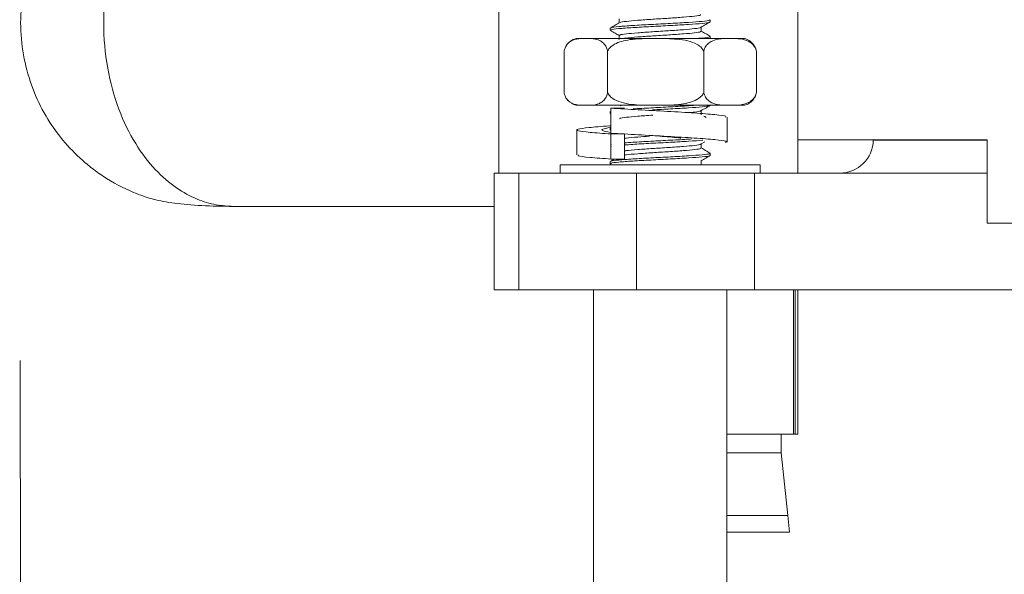
# Model space of a CAD drawing. Units: millimetres. Extents: x 2923.7 to 2983.1, y 1582.6 to 1645.6.
# Drawn here: x 2940.9 to 2943.8, y 1589.3 to 1591 of the extents above; entities that cross this region are included whole.
import ezdxf

# ---------------------------------------------------------------- set-up
doc = ezdxf.new("R2010")
doc.units = ezdxf.units.MM
doc.layers.add('cotas', color=253, linetype='Continuous', lineweight=5)
doc.layers.add('cuerpo', color=7, linetype='Continuous', lineweight=5)
doc.styles.add('ARIAL', font='arial.ttf')
doc.dimstyles.new('RS (E1.20)', dxfattribs={"dimtxt": 1.5, "dimasz": 0.7, "dimexe": 0.5, "dimexo": 1, "dimgap": 1, "dimtad": 0, "dimtih": 1, "dimtoh": 1, "dimdec": 0, "dimlfac": 20, "dimtxsty": 'ARIAL', "dimcen": 0, "dimclrd": 256, "dimclre": 256, "dimclrt": 256, "dimadec": 0, "dimazin": 0, "dimtfac": 1, "dimtdec": 0, "dimtofl": 0, "dimtmove": 0, "dimatfit": 3, "dimfxl": 1, "dimlwd": -1, "dimlwe": -1, "dimarcsym": 0})

# ---------------------------------------------------------------- blocks, each defined once
blk = doc.blocks.new('*D19')
at = {"layer": 'cotas', "transparency": 16777216}
for p, q in [((2940.8618, 1589.9302), (2940.867, 1586.5186)), ((2949.3312, 1589.9432), (2949.3365, 1586.5316)), ((2941.5662, 1587.0197), (2942.4367, 1587.021)), ((2948.6357, 1587.0305), (2947.6127, 1587.0289))]:
    blk.add_line(p, q, dxfattribs=at)
for points in [[(2941.5661, 1587.1363), (2941.5664, 1586.903), (2940.8662, 1587.0186)], [(2948.6355, 1587.1472), (2948.6359, 1586.9138), (2949.3357, 1587.0316)]]:
    blk.add_solid(points, dxfattribs=at)
at = {"layer": 'Defpoints', "color": 0, "transparency": 16777216}
for p in [(2949.3297, 1590.9432), (2940.8602, 1590.9302), (2949.3357, 1587.0316)]:
    blk.add_point(p, dxfattribs=at)
at = {"layer": 'cotas', "transparency": 16777216, "insert": (2945.0247, 1587.025), "char_height": 1.5, "attachment_point": 5, "style": 'ARIAL'}
blk.add_mtext('169', dxfattribs=at)

msp = doc.modelspace()

# ---------------------------------------------------------------- linework, layer by layer
at = {"layer": 'cuerpo'}
for p, q in [((2943.1927, 1590.4921), (2943.1927, 1591.7096)), ((2942.6577, 1590.9546), (2942.6577, 1590.9425)), ((2942.9306, 1590.9452), (2942.9306, 1590.9515)), ((2942.6306, 1590.9265), (2942.6306, 1590.9202)), ((2942.6577, 1590.9046), (2942.6577, 1590.8925)), ((2942.9036, 1590.9171), (2942.9036, 1590.9293)), ((2942.5017, 1590.8782), (2942.4999, 1590.8757)), ((2942.5284, 1590.8952), (2942.5426, 1590.8952)), ((2942.5725, 1590.8952), (2942.5426, 1590.8952)), ((2942.5725, 1590.8952), (2942.7338, 1590.8952)), ((2942.6589, 1590.8932), (2942.6568, 1590.892)), ((2942.7999, 1590.8952), (2942.7338, 1590.8952)), ((2942.7999, 1590.8952), (2942.9718, 1590.8952)), ((2942.9306, 1590.8952), (2942.9306, 1590.9015)), ((2943.008, 1590.8952), (2942.9718, 1590.8952)), ((2943.008, 1590.8952), (2943.0328, 1590.8952)), ((2942.4924, 1590.7332), (2942.4924, 1590.8572)), ((2942.6227, 1590.7332), (2942.6227, 1590.8572)), ((2942.911, 1590.7332), (2942.911, 1590.8572)), ((2943.0689, 1590.7332), (2943.0689, 1590.8572)), ((2942.5284, 1590.6952), (2942.5426, 1590.6952)), ((2942.5725, 1590.6952), (2942.5426, 1590.6952)), ((2942.5725, 1590.6952), (2942.7338, 1590.6952)), ((2942.6306, 1590.6765), (2942.6306, 1590.6702)), ((2942.6314, 1590.6694), (2942.6327, 1590.6686)), ((2942.6327, 1590.678), (2942.6318, 1590.6775)), ((2942.6327, 1590.6867), (2942.6327, 1590.6117)), ((2942.6738, 1590.6867), (2942.6327, 1590.6867)), ((2942.7999, 1590.6952), (2942.7338, 1590.6952)), ((2942.7999, 1590.6952), (2942.9718, 1590.6952)), ((2942.9036, 1590.6671), (2942.9036, 1590.6793)), ((2942.9306, 1590.6952), (2942.9306, 1590.6952)), ((2943.008, 1590.6952), (2942.9718, 1590.6952)), ((2943.008, 1590.6952), (2943.0328, 1590.6952)), ((2942.9808, 1590.5851), (2942.9808, 1590.6601)), ((2942.5308, 1590.6213), (2942.5308, 1590.5463)), ((2942.6306, 1590.6265), (2942.6306, 1590.6202)), ((2942.6327, 1590.628), (2942.6318, 1590.6275)), ((2942.6327, 1590.5342), (2942.6327, 1590.6092)), ((2942.6327, 1590.6092), (2942.6738, 1590.6092)), ((2942.6738, 1590.6092), (2942.6738, 1590.5342)), ((2942.9034, 1590.5792), (2942.914, 1590.5854)), ((2942.9036, 1590.5671), (2942.9036, 1590.5793)), ((2943.194, 1590.5921), (2943.7608, 1590.5921)), ((2943.4193, 1590.5921), (2943.4192, 1590.5903)), ((2943.4192, 1590.5903), (2943.7608, 1590.5903)), ((2943.7608, 1590.5921), (2943.7608, 1590.3421)), ((2942.6337, 1590.5775), (2942.6335, 1590.5765)), ((2942.6338, 1590.5718), (2942.6335, 1590.5702)), ((2942.9306, 1590.5452), (2942.9306, 1590.5515)), ((2942.6306, 1590.5265), (2942.6306, 1590.5202)), ((2942.6433, 1590.5342), (2942.6318, 1590.5275)), ((2942.6738, 1590.5342), (2942.6327, 1590.5342)), ((2942.9036, 1590.5171), (2942.9036, 1590.5293)), ((2942.2831, 1590.4921), (2942.2831, 1590.1421)), ((2942.3564, 1590.4921), (2942.2831, 1590.4921)), ((2942.3564, 1590.1421), (2942.3564, 1590.4921)), ((2942.3564, 1590.4921), (2942.7099, 1590.4921)), ((2942.4806, 1590.5171), (2942.4806, 1590.4921)), ((2943.0806, 1590.5171), (2942.4806, 1590.5171)), ((2942.6314, 1590.5194), (2942.6319, 1590.5191)), ((2942.7099, 1590.4921), (2942.7099, 1590.1421)), ((2943.0635, 1590.4921), (2942.7099, 1590.4921)), ((2943.0635, 1590.1421), (2943.0635, 1590.4921)), ((2943.0635, 1590.4921), (2943.7608, 1590.4921)), ((2943.0806, 1590.4921), (2943.0806, 1590.5171)), ((2943.7608, 1590.3421), (2946.4319, 1590.3421)), ((2942.2831, 1590.1421), (2942.3564, 1590.1421)), ((2942.3564, 1590.1421), (2942.7099, 1590.1421)), ((2942.5806, 1590.1421), (2942.5806, 1589.1078)), ((2942.7099, 1590.1421), (2943.0635, 1590.1421)), ((2942.9806, 1588.3842), (2942.9806, 1590.1421)), ((2943.0635, 1590.1421), (2944.5948, 1590.1421)), ((2943.1803, 1589.7096), (2943.1803, 1590.1421)), ((2943.185, 1590.1421), (2943.185, 1589.7096)), ((2943.1927, 1589.7096), (2943.1927, 1590.1421)), ((2942.9806, 1589.7096), (2943.1803, 1589.7096)), ((2943.1427, 1589.6535), (2943.1427, 1589.7096)), ((2943.1803, 1589.7096), (2943.185, 1589.7096)), ((2943.185, 1589.7096), (2943.1927, 1589.7096)), ((2943.1427, 1589.6535), (2942.9806, 1589.6535)), ((2943.1631, 1589.466), (2943.1427, 1589.6535)), ((2942.9806, 1589.466), (2943.1631, 1589.466)), ((2943.1677, 1589.416), (2943.1631, 1589.466)), ((2942.9806, 1589.416), (2943.1677, 1589.416))]:
    msp.add_line(p, q, dxfattribs=at)
at = {"layer": 'cuerpo', "flags": 128}
msp.add_lwpolyline([(2942.5002, 1590.7143), (2942.5029, 1590.7108), (2942.5037, 1590.7099)], dxfattribs=at)
at = {"layer": 'cuerpo'}
for centre, radius, start, end in [((2942.5401, 1590.8475), 0.0492, 103.7763, 126.3569), ((2943.0211, 1590.8475), 0.0492, 35.1131, 76.2237), ((2942.5401, 1590.743), 0.0492, 238.3252, 256.2237), ((2943.0211, 1590.743), 0.0492, 283.7763, 324.1927), ((2943.3193, 1590.5921), 0.1, 270, 359)]:
    msp.add_arc(centre, radius, start, end, dxfattribs=at)
for points, knots in [([(2941.5009, 1590.3921), (2941.4837, 1590.393), (2941.4469, 1590.3951), (2941.3892, 1590.413), (2941.3273, 1590.4466), (2941.264, 1590.5013), (2941.2041, 1590.58), (2941.1538, 1590.6831), (2941.12, 1590.8067), (2941.108, 1590.9421), (2941.12, 1591.0775), (2941.1538, 1591.2011), (2941.2041, 1591.3042), (2941.264, 1591.3828), (2941.3273, 1591.4376), (2941.3892, 1591.4712), (2941.4469, 1591.4891), (2941.4837, 1591.4912), (2941.5009, 1591.4921)], [0, 0, 0, 0, 0.042394, 0.090424, 0.144504, 0.204971, 0.271735, 0.344153, 0.420895, 0.5, 0.579105, 0.655849, 0.728264, 0.79503, 0.855496, 0.90958, 0.95758, 1, 1, 1, 1]), ([(2942.2964, 1591.4921), (2942.2964, 1591.49), (2942.2964, 1591.4859), (2942.2964, 1591.4532), (2942.2964, 1591.4024), (2942.2964, 1591.3335), (2942.2964, 1591.2496), (2942.2964, 1591.1539), (2942.2964, 1591.0501), (2942.2964, 1590.9421), (2942.2964, 1590.8341), (2942.2964, 1590.7302), (2942.2964, 1590.6348), (2942.2964, 1590.5527), (2942.2964, 1590.5115), (2942.2964, 1590.4921)], [0, 0, 0, 0, 0.077561, 0.155121, 0.232682, 0.310242, 0.387803, 0.465363, 0.542924, 0.620484, 0.698045, 0.775605, 0.853166, 0.930727, 1, 1, 1, 1]), ([(2941.0826, 1591.3818), (2941.0742, 1591.3752), (2941.0598, 1591.3642), (2941.027, 1591.3349), (2940.9948, 1591.2997), (2940.9707, 1591.2697), (2940.947, 1591.2352), (2940.9031, 1591.1591), (2940.869, 1591.0551), (2940.8602, 1590.9302), (2940.8746, 1590.805), (2940.9186, 1590.6877), (2940.9874, 1590.5904), (2941.0379, 1590.5383), (2941.0839, 1590.5007), (2941.1391, 1590.4627), (2941.2033, 1590.4319), (2941.2653, 1590.4112), (2941.3217, 1590.4011), (2941.4031, 1590.3934), (2941.4684, 1590.3925), (2941.5009, 1590.3921)], [0, 0, 0, 0, 0.103446, 0.175282, 0.201546, 0.223922, 0.245849, 0.268872, 0.368391, 0.421066, 0.473378, 0.574042, 0.622033, 0.668085, 0.692348, 0.719821, 0.786452, 0.830062, 0.886049, 0.943334, 1, 1, 1, 1]), ([(2942.9012, 1590.9671), (2942.9017, 1590.9666), (2942.9032, 1590.9651), (2942.8856, 1590.9625), (2942.852, 1590.9593), (2942.8064, 1590.9562), (2942.7574, 1590.9531), (2942.7113, 1590.95), (2942.6775, 1590.9468), (2942.6599, 1590.9446), (2942.6602, 1590.9434), (2942.6602, 1590.9432)], [0, 0, 0, 0, 0.062415, 0.193202, 0.32399, 0.454777, 0.585565, 0.716352, 0.847139, 0.977927, 1, 1, 1, 1]), ([(2942.6589, 1590.9432), (2942.6544, 1590.9406), (2942.6454, 1590.9353), (2942.6363, 1590.9301), (2942.6318, 1590.9275)], [0, 0, 0, 0, 0.499933, 1, 1, 1, 1]), ([(2942.9277, 1590.9515), (2942.9283, 1590.951), (2942.9302, 1590.9494), (2942.9087, 1590.9468), (2942.8677, 1590.9437), (2942.8121, 1590.9406), (2942.7522, 1590.9375), (2942.6962, 1590.9343), (2942.6543, 1590.9312), (2942.6316, 1590.9286), (2942.633, 1590.927), (2942.6335, 1590.9265)], [0, 0, 0, 0, 0.059188, 0.184188, 0.309188, 0.434188, 0.559188, 0.684188, 0.809188, 0.934188, 1, 1, 1, 1]), ([(2942.9278, 1590.9449), (2942.9282, 1590.9445), (2942.9297, 1590.9431), (2942.9085, 1590.9406), (2942.8677, 1590.9375), (2942.8121, 1590.9343), (2942.7522, 1590.9312), (2942.6962, 1590.9281), (2942.6543, 1590.925), (2942.6316, 1590.9223), (2942.633, 1590.9208), (2942.6335, 1590.9202)], [0, 0, 0, 0, 0.04675, 0.173403, 0.300055, 0.426708, 0.55336, 0.680013, 0.806665, 0.933318, 1, 1, 1, 1]), ([(2942.9034, 1590.9292), (2942.9079, 1590.9318), (2942.9169, 1590.937), (2942.926, 1590.9423), (2942.9305, 1590.9449)], [0, 0, 0, 0, 0.499935, 1, 1, 1, 1]), ([(2942.6314, 1590.9194), (2942.636, 1590.9168), (2942.6447, 1590.9117), (2942.6535, 1590.9066), (2942.6577, 1590.9042)], [0, 0, 0, 0, 0.518243, 1, 1, 1, 1]), ([(2942.9013, 1590.9292), (2942.9016, 1590.9288), (2942.9027, 1590.9274), (2942.8854, 1590.925), (2942.852, 1590.9218), (2942.8064, 1590.9187), (2942.7573, 1590.9156), (2942.7115, 1590.9125), (2942.6771, 1590.9093), (2942.6585, 1590.9067), (2942.6596, 1590.9051), (2942.66, 1590.9046)], [0, 0, 0, 0, 0.043512, 0.170586, 0.297659, 0.424733, 0.551806, 0.67888, 0.805953, 0.933027, 1, 1, 1, 1]), ([(2942.9012, 1590.9171), (2942.9017, 1590.9166), (2942.9032, 1590.9151), (2942.8856, 1590.9125), (2942.8519, 1590.9093), (2942.8065, 1590.9062), (2942.7572, 1590.9031), (2942.7122, 1590.9), (2942.6804, 1590.8973), (2942.6721, 1590.8958), (2942.6693, 1590.8952)], [0, 0, 0, 0, 0.068167, 0.211007, 0.353847, 0.496687, 0.639527, 0.782367, 0.925207, 1, 1, 1, 1]), ([(2942.9301, 1590.9021), (2942.9256, 1590.9047), (2942.9167, 1590.9099), (2942.9079, 1590.915), (2942.9036, 1590.9175)], [0, 0, 0, 0, 0.511587, 1, 1, 1, 1]), ([(2942.5426, 1590.8952), (2942.5339, 1590.8943), (2942.5217, 1590.893), (2942.5063, 1590.8839), (2942.4982, 1590.8744), (2942.4938, 1590.8641), (2942.4927, 1590.8588), (2942.4924, 1590.8572)], [0, 0, 0, 0, 0.468753, 0.661648, 0.856053, 0.957435, 1, 1, 1, 1]), ([(2942.6227, 1590.8572), (2942.6219, 1590.8606), (2942.6198, 1590.869), (2942.6123, 1590.8807), (2942.5964, 1590.8928), (2942.5821, 1590.8942), (2942.5725, 1590.8952)], [0, 0, 0, 0, 0.09568, 0.232406, 0.482533, 1, 1, 1, 1]), ([(2942.7338, 1590.8952), (2942.7146, 1590.8943), (2942.6875, 1590.893), (2942.6536, 1590.8839), (2942.6357, 1590.8744), (2942.626, 1590.8641), (2942.6235, 1590.8588), (2942.6227, 1590.8572)], [0, 0, 0, 0, 0.468753, 0.661648, 0.856053, 0.957435, 1, 1, 1, 1]), ([(2942.911, 1590.8572), (2942.909, 1590.8606), (2942.9044, 1590.869), (2942.8878, 1590.8807), (2942.8526, 1590.8928), (2942.8212, 1590.8942), (2942.7999, 1590.8952)], [0, 0, 0, 0, 0.09568, 0.232406, 0.482533, 1, 1, 1, 1]), ([(2942.9277, 1590.9015), (2942.9283, 1590.901), (2942.93, 1590.8994), (2942.9142, 1590.8973), (2942.8923, 1590.8958), (2942.8847, 1590.8952)], [0, 0, 0, 0, 0.237093, 0.737814, 1, 1, 1, 1]), ([(2942.9718, 1590.8952), (2942.9597, 1590.8942), (2942.9435, 1590.8928), (2942.9247, 1590.8814), (2942.9164, 1590.8717), (2942.9124, 1590.8628), (2942.9112, 1590.8583), (2942.911, 1590.8572)], [0, 0, 0, 0, 0.535285, 0.723652, 0.879377, 0.969478, 1, 1, 1, 1]), ([(2943.0689, 1590.8572), (2943.0685, 1590.8584), (2943.0673, 1590.8634), (2943.0628, 1590.8727), (2943.0513, 1590.8851), (2943.0322, 1590.8931), (2943.0165, 1590.8945), (2943.008, 1590.8952)], [0, 0, 0, 0, 0.032665, 0.134288, 0.29712, 0.62078, 1, 1, 1, 1]), ([(2943.0608, 1590.8754), (2943.0619, 1590.8741), (2943.0647, 1590.871), (2943.0674, 1590.8641), (2943.0685, 1590.8588), (2943.0689, 1590.8572)], [0, 0, 0, 0, 0.321675, 0.799418, 1, 1, 1, 1]), ([(2942.4924, 1590.7332), (2942.4932, 1590.7298), (2942.4954, 1590.7214), (2942.5028, 1590.7097), (2942.5188, 1590.6976), (2942.533, 1590.6962), (2942.5426, 1590.6952)], [0, 0, 0, 0, 0.09568, 0.232406, 0.482533, 1, 1, 1, 1]), ([(2942.5725, 1590.6952), (2942.5812, 1590.6961), (2942.5934, 1590.6974), (2942.6088, 1590.7065), (2942.6169, 1590.716), (2942.6213, 1590.7263), (2942.6224, 1590.7316), (2942.6227, 1590.7332)], [0, 0, 0, 0, 0.468753, 0.661648, 0.856053, 0.957435, 1, 1, 1, 1]), ([(2942.6227, 1590.7332), (2942.6246, 1590.7298), (2942.6293, 1590.7214), (2942.6458, 1590.7097), (2942.681, 1590.6976), (2942.7125, 1590.6962), (2942.7338, 1590.6952)], [0, 0, 0, 0, 0.09568, 0.232406, 0.482533, 1, 1, 1, 1]), ([(2942.7999, 1590.6952), (2942.8191, 1590.6961), (2942.8462, 1590.6974), (2942.8801, 1590.7065), (2942.898, 1590.716), (2942.9077, 1590.7263), (2942.9102, 1590.7316), (2942.911, 1590.7332)], [0, 0, 0, 0, 0.468753, 0.661648, 0.856053, 0.957435, 1, 1, 1, 1]), ([(2942.911, 1590.7332), (2942.9113, 1590.732), (2942.9125, 1590.727), (2942.917, 1590.7177), (2942.9285, 1590.7053), (2942.9476, 1590.6973), (2942.9633, 1590.696), (2942.9718, 1590.6952)], [0, 0, 0, 0, 0.032665, 0.134288, 0.29712, 0.62078, 1, 1, 1, 1]), ([(2943.008, 1590.6952), (2943.0201, 1590.6962), (2943.0363, 1590.6976), (2943.0551, 1590.7091), (2943.0634, 1590.7187), (2943.0675, 1590.7276), (2943.0686, 1590.7321), (2943.0689, 1590.7332)], [0, 0, 0, 0, 0.535285, 0.723652, 0.879377, 0.969478, 1, 1, 1, 1]), ([(2943.0689, 1590.7332), (2943.068, 1590.7297), (2943.0661, 1590.7219), (2943.0627, 1590.717), (2943.0608, 1590.7143)], [0, 0, 0, 0, 0.445625, 1, 1, 1, 1]), ([(2942.9765, 1590.6601), (2942.9774, 1590.6609), (2942.9803, 1590.6633), (2942.9479, 1590.6673), (2942.8863, 1590.6721), (2942.8033, 1590.677), (2942.7123, 1590.6818), (2942.6593, 1590.6851), (2942.6327, 1590.6867)], [0, 0, 0, 0, 0.08776, 0.270208, 0.452656, 0.635104, 0.817552, 1, 1, 1, 1]), ([(2942.6693, 1590.6952), (2942.6652, 1590.6947), (2942.6597, 1590.694), (2942.6601, 1590.6934), (2942.6602, 1590.6932)], [0, 0, 0, 0, 0.738401, 1, 1, 1, 1]), ([(2942.8847, 1590.6952), (2942.8786, 1590.6947), (2942.8594, 1590.6932), (2942.8118, 1590.6906), (2942.752, 1590.6875), (2942.7168, 1590.6854), (2942.6993, 1590.6844)], [0, 0, 0, 0, 0.137578, 0.426374, 0.71517, 1, 1, 1, 1]), ([(2942.9278, 1590.6949), (2942.9282, 1590.6945), (2942.9297, 1590.6931), (2942.9085, 1590.6906), (2942.8677, 1590.6875), (2942.8134, 1590.6844), (2942.7755, 1590.6824), (2942.7573, 1590.6815)], [0, 0, 0, 0, 0.085986, 0.318932, 0.551879, 0.784825, 1, 1, 1, 1]), ([(2942.9013, 1590.6792), (2942.9015, 1590.6788), (2942.9026, 1590.6774), (2942.8897, 1590.6754), (2942.8713, 1590.6738), (2942.8647, 1590.6732)], [0, 0, 0, 0, 0.179911, 0.705326, 1, 1, 1, 1]), ([(2942.9034, 1590.6792), (2942.9079, 1590.6818), (2942.9169, 1590.687), (2942.926, 1590.6923), (2942.9305, 1590.6949)], [0, 0, 0, 0, 0.499935, 1, 1, 1, 1]), ([(2942.7579, 1590.6656), (2942.7424, 1590.6646), (2942.7113, 1590.6625), (2942.6771, 1590.6593), (2942.6584, 1590.6567), (2942.6596, 1590.6551), (2942.66, 1590.6546)], [0, 0, 0, 0, 0.283524, 0.567047, 0.850571, 1, 1, 1, 1]), ([(2942.9183, 1590.659), (2942.9177, 1590.6593), (2942.9153, 1590.6607), (2942.9129, 1590.6621), (2942.9112, 1590.6631)], [0, 0, 0, 0, 0.251188, 1, 1, 1, 1]), ([(2942.6327, 1590.6092), (2942.6099, 1590.6108), (2942.5643, 1590.614), (2942.5302, 1590.6189), (2942.5286, 1590.6237), (2942.5636, 1590.6285), (2942.6035, 1590.6319), (2942.6322, 1590.6336), (2942.6339, 1590.6337)], [0, 0, 0, 0, 0.197532, 0.395063, 0.592595, 0.790126, 0.987658, 1, 1, 1, 1]), ([(2942.6327, 1590.6139), (2942.6325, 1590.614), (2942.6182, 1590.6156), (2942.6067, 1590.6189), (2942.6034, 1590.6237), (2942.6213, 1590.6269), (2942.6302, 1590.6285)], [0, 0, 0, 0, 0.006257, 0.337505, 0.668752, 1, 1, 1, 1]), ([(2942.9762, 1590.5835), (2942.9782, 1590.5848), (2942.9828, 1590.5877), (2942.9485, 1590.5923), (2942.8862, 1590.5971), (2942.8034, 1590.602), (2942.7123, 1590.6068), (2942.6593, 1590.6101), (2942.6327, 1590.6117)], [0, 0, 0, 0, 0.140878, 0.312702, 0.484527, 0.656351, 0.828176, 1, 1, 1, 1]), ([(2942.7487, 1590.6025), (2942.7367, 1590.6016), (2942.7094, 1590.5998), (2942.6828, 1590.5976), (2942.6754, 1590.5963), (2942.6738, 1590.596)], [0, 0, 0, 0, 0.382255, 0.863464, 1, 1, 1, 1]), ([(2942.8742, 1590.5944), (2942.8713, 1590.5942), (2942.8551, 1590.5929), (2942.8112, 1590.5906), (2942.7528, 1590.5875), (2942.7026, 1590.5848), (2942.6816, 1590.5831), (2942.6738, 1590.5825)], [0, 0, 0, 0, 0.057217, 0.319595, 0.581973, 0.844352, 1, 1, 1, 1]), ([(2942.9079, 1590.5908), (2942.9074, 1590.5908), (2942.8998, 1590.5896), (2942.8661, 1590.5875), (2942.8125, 1590.5843), (2942.7525, 1590.5812), (2942.7026, 1590.5785), (2942.6816, 1590.5769), (2942.6738, 1590.5762)], [0, 0, 0, 0, 0.017101, 0.23109, 0.445079, 0.659068, 0.873057, 1, 1, 1, 1]), ([(2942.8427, 1590.5969), (2942.842, 1590.597), (2942.8277, 1590.5987), (2942.7961, 1590.6012), (2942.7668, 1590.6036), (2942.757, 1590.6044)], [0, 0, 0, 0, 0.036191, 0.676607, 1, 1, 1, 1]), ([(2942.9277, 1590.5515), (2942.9283, 1590.551), (2942.9302, 1590.5494), (2942.9087, 1590.5468), (2942.8677, 1590.5437), (2942.8121, 1590.5406), (2942.7522, 1590.5375), (2942.6962, 1590.5343), (2942.6543, 1590.5312), (2942.6316, 1590.5286), (2942.633, 1590.527), (2942.6335, 1590.5265)], [0, 0, 0, 0, 0.059188, 0.184188, 0.309188, 0.434188, 0.559188, 0.684188, 0.809188, 0.934188, 1, 1, 1, 1]), ([(2942.9012, 1590.5671), (2942.9017, 1590.5666), (2942.9032, 1590.5651), (2942.8856, 1590.5625), (2942.8519, 1590.5593), (2942.8065, 1590.5562), (2942.7571, 1590.5531), (2942.7124, 1590.55), (2942.6828, 1590.5476), (2942.6754, 1590.5463), (2942.6738, 1590.546)], [0, 0, 0, 0, 0.070585, 0.218493, 0.366401, 0.514309, 0.662217, 0.810125, 0.958033, 1, 1, 1, 1]), ([(2942.9013, 1590.5792), (2942.9016, 1590.5788), (2942.9027, 1590.5774), (2942.8854, 1590.575), (2942.852, 1590.5718), (2942.8065, 1590.5687), (2942.757, 1590.5656), (2942.7126, 1590.5625), (2942.6838, 1590.5602), (2942.6769, 1590.559), (2942.6759, 1590.5588)], [0, 0, 0, 0, 0.052559, 0.206054, 0.359549, 0.513044, 0.666538, 0.820033, 0.973528, 1, 1, 1, 1]), ([(2942.9301, 1590.5521), (2942.9256, 1590.5547), (2942.9167, 1590.5599), (2942.9079, 1590.565), (2942.9036, 1590.5675)], [0, 0, 0, 0, 0.511587, 1, 1, 1, 1]), ([(2942.6327, 1590.5342), (2942.6103, 1590.5358), (2942.5653, 1590.539), (2942.5324, 1590.5431), (2942.5344, 1590.5455), (2942.5351, 1590.5464)], [0, 0, 0, 0, 0.396607, 0.793214, 1, 1, 1, 1]), ([(2942.9278, 1590.5449), (2942.9282, 1590.5445), (2942.9297, 1590.5431), (2942.9085, 1590.5406), (2942.8677, 1590.5375), (2942.8121, 1590.5343), (2942.7522, 1590.5312), (2942.6962, 1590.5281), (2942.6543, 1590.525), (2942.6316, 1590.5223), (2942.633, 1590.5208), (2942.6335, 1590.5202)], [0, 0, 0, 0, 0.04675, 0.173403, 0.300055, 0.426708, 0.55336, 0.680013, 0.806665, 0.933318, 1, 1, 1, 1]), ([(2942.9034, 1590.5292), (2942.9079, 1590.5318), (2942.9169, 1590.537), (2942.926, 1590.5423), (2942.9305, 1590.5449)], [0, 0, 0, 0, 0.499935, 1, 1, 1, 1]), ([(2941.5009, 1590.3921), (2941.5183, 1590.3921), (2941.5553, 1590.3921), (2941.628, 1590.3921), (2941.7159, 1590.3921), (2941.8522, 1590.3921), (2942.0425, 1590.3921), (2942.2001, 1590.3921), (2942.2831, 1590.3921)], [0, 0, 0, 0, 0.08527, 0.182356, 0.291175, 0.41239, 0.690587, 1, 1, 1, 1])]:
    msp.add_open_spline(points, degree=3, knots=knots, dxfattribs=at)

# ---------------------------------------------------------------- dimensions: what is measured, and where the dimension line sits
at = {"layer": 'cotas'}
dim = msp.add_linear_dim(base=(2949.3357, 1587.0316), p1=(2940.8602, 1590.9302), p2=(2949.3297, 1590.9432), angle=0.0879, dimstyle='RS (E1.20)', dxfattribs=at)
dim.commit()
dim.dimension.update_dxf_attribs({"geometry": '*D19', "text_midpoint": (2945.0247, 1587.025), "dimtype": 161})

doc.saveas('drawing.dxf')
